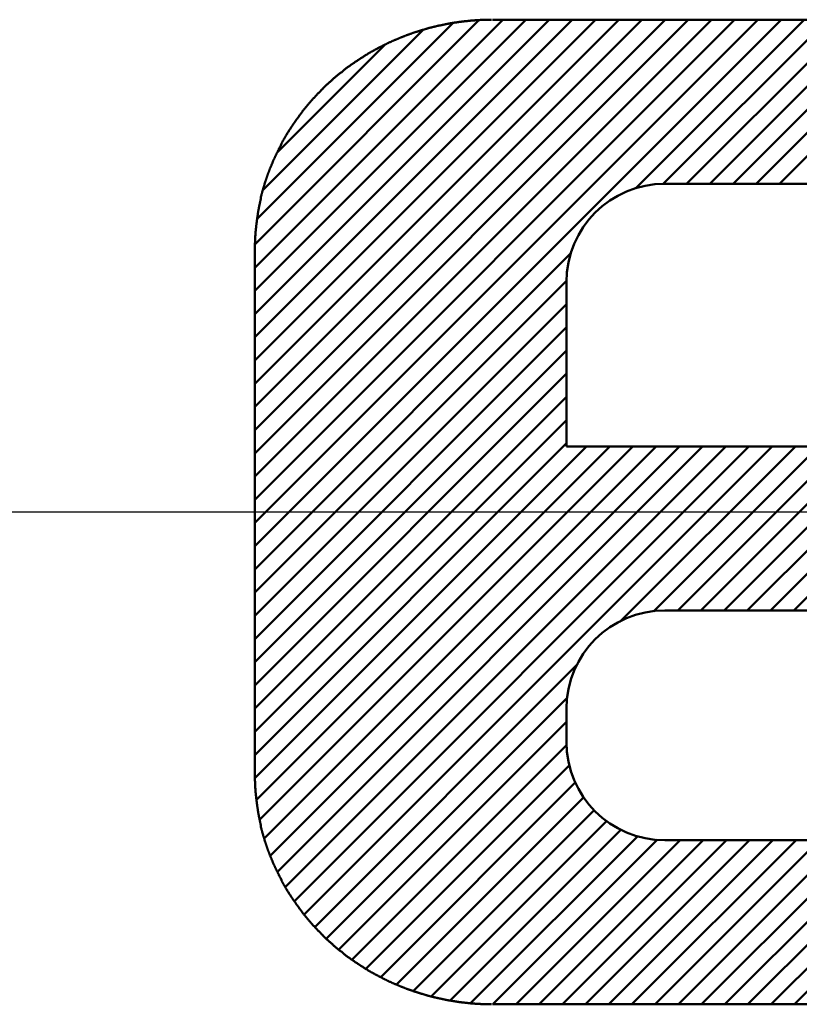
# Model space of a CAD drawing. Units: millimetres. Extents: x 0 to 420, y -72 to 297.
# Drawn here: x 236 to 239, y 118 to 121 of the extents above; entities that cross this region are included whole.
import ezdxf

# ---------------------------------------------------------------- set-up
doc = ezdxf.new("R2010")
doc.units = ezdxf.units.MM
doc.header["$LTSCALE"] = 0.213004
doc.linetypes.add('CENTER', pattern=[50.8, 31.75, -6.35, 6.35, -6.35])
doc.layers.add('NoLayerName_002', color=7, linetype='Continuous')
doc.layers.add('NoLayerName_006', color=7, linetype='Continuous')

msp = doc.modelspace()

# ---------------------------------------------------------------- linework, layer by layer
at = {"layer": 'NoLayerName_002', "color": 3, "linetype": 'Continuous', "lineweight": 50}
for p, q in [((236.995, 119.1375), (238.5992, 120.7417)), ((236.995, 119.2082), (238.5285, 120.7417)), ((236.995, 119.2789), (238.4577, 120.7417)), ((236.995, 119.3496), (238.387, 120.7417)), ((236.995, 119.4203), (238.3163, 120.7417)), ((236.995, 119.491), (238.2456, 120.7417)), ((236.995, 119.5617), (238.1749, 120.7417)), ((236.995, 119.6325), (238.1042, 120.7417)), ((236.995, 119.7032), (238.0335, 120.7417)), ((236.995, 119.7739), (237.9628, 120.7417)), ((236.995, 119.8446), (237.8921, 120.7417)), ((236.995, 119.9153), (237.8213, 120.7417)), ((236.995, 119.986), (237.7506, 120.7417)), ((236.9952, 120.0569), (237.6781, 120.7398)), ((237.0022, 120.1347), (237.599, 120.7315)), ((240.02, 120.7417), (237.72, 120.7417)), ((238.1552, 120.227), (238.6699, 120.7417)), ((238.2402, 120.2413), (238.7406, 120.7417)), ((238.3113, 120.2417), (238.8113, 120.7417)), ((238.382, 120.2417), (238.882, 120.7417)), ((238.4527, 120.2417), (238.9527, 120.7417)), ((238.5234, 120.2417), (239.0234, 120.7417)), ((238.5941, 120.2417), (239.0941, 120.7417)), ((237.0202, 120.2234), (237.507, 120.7102)), ((237.0636, 120.3375), (237.3913, 120.6652)), ((238.245, 120.2417), (239.495, 120.2417)), ((236.995, 120.0417), (236.995, 118.4417)), ((236.995, 119.0668), (237.9596, 120.0314)), ((236.995, 118.9961), (237.9454, 119.9465)), ((237.945, 119.4417), (237.945, 119.9417)), ((236.995, 118.9254), (237.945, 119.8754)), ((236.995, 118.8546), (237.945, 119.8046)), ((236.995, 118.7839), (237.945, 119.7339)), ((236.995, 118.7132), (237.945, 119.6632)), ((236.995, 118.6425), (237.945, 119.5925)), ((236.995, 118.5718), (237.945, 119.5218)), ((236.995, 118.5011), (237.945, 119.4511)), ((236.9951, 118.4305), (238.0063, 119.4417)), ((237, 118.3647), (238.077, 119.4417)), ((237.0097, 118.3037), (238.1477, 119.4417)), ((237.0238, 118.2471), (238.2184, 119.4417)), ((237.042, 118.1945), (238.2891, 119.4417)), ((237.0637, 118.1456), (238.3598, 119.4417)), ((237.0884, 118.0995), (238.4305, 119.4417)), ((237.1156, 118.0561), (238.5012, 119.4417)), ((237.1453, 118.0151), (238.572, 119.4417)), ((240.02, 119.4417), (237.945, 119.4417)), ((238.108, 118.907), (238.6427, 119.4417)), ((238.2099, 118.9382), (238.7134, 119.4417)), ((238.2841, 118.9417), (238.7841, 119.4417)), ((238.3548, 118.9417), (238.8548, 119.4417)), ((238.4255, 118.9417), (238.9255, 119.4417)), ((238.4962, 118.9417), (238.9962, 119.4417)), ((238.5669, 118.9417), (239.0669, 119.4417)), ((238.6376, 118.9417), (239.1376, 119.4417)), ((238.245, 118.9417), (239.495, 118.9417)), ((237.1782, 117.9772), (237.9796, 118.7787)), ((237.2135, 117.9418), (237.9484, 118.6767)), ((237.945, 118.5417), (237.945, 118.6417)), ((237.2511, 117.9087), (237.945, 118.6026)), ((237.2909, 117.8777), (237.9458, 118.5326)), ((237.3336, 117.8498), (237.9546, 118.4707)), ((237.3792, 117.8246), (237.9728, 118.4182)), ((237.4273, 117.8021), (237.9982, 118.373)), ((237.4783, 117.7823), (238.03, 118.334)), ((237.5325, 117.7658), (238.0677, 118.301)), ((237.5904, 117.753), (238.1115, 118.2742)), ((237.6528, 117.7448), (238.1625, 118.2544)), ((237.7205, 117.7417), (238.2225, 118.2437)), ((237.7912, 117.7417), (238.2912, 118.2417)), ((237.8619, 117.7417), (238.3619, 118.2417)), ((237.9326, 117.7417), (238.4326, 118.2417)), ((238.0033, 117.7417), (238.5033, 118.2417)), ((238.074, 117.7417), (238.574, 118.2417)), ((238.1447, 117.7417), (238.6447, 118.2417)), ((238.2155, 117.7417), (238.7155, 118.2417)), ((239.495, 118.2417), (238.245, 118.2417)), ((238.2862, 117.7417), (238.7862, 118.2417)), ((238.3569, 117.7417), (238.8569, 118.2417)), ((238.4276, 117.7417), (238.9276, 118.2417)), ((238.4983, 117.7417), (238.9983, 118.2417)), ((238.569, 117.7417), (239.069, 118.2417)), ((238.6397, 117.7417), (239.1397, 118.2417)), ((237.72, 117.7417), (240.02, 117.7417))]:
    msp.add_line(p, q, dxfattribs=at)
for points in [[(237.3788, 120.6591), (237.3798, 120.6598), (237.3808, 120.6606), (237.3828, 120.6613), (237.3838, 120.662), (237.3858, 120.6627), (237.3868, 120.6634), (237.3878, 120.6641), (237.3898, 120.6648), (237.3908, 120.6655), (237.3928, 120.6662), (237.3938, 120.6669), (237.3948, 120.6676), (237.3968, 120.6683), (237.3978, 120.6689), (237.3998, 120.6696), (237.4008, 120.6703), (237.4028, 120.671), (237.4038, 120.6716), (237.4048, 120.6723), (237.4068, 120.673), (237.4078, 120.6736), (237.4098, 120.6743), (237.4108, 120.6749), (237.4128, 120.6756), (237.4138, 120.6762), (237.4148, 120.6769), (237.4168, 120.6775), (237.4178, 120.6782), (237.4198, 120.6788), (237.4208, 120.6794), (237.4228, 120.6801), (237.4238, 120.6807), (237.4258, 120.6813), (237.4268, 120.6819), (237.4288, 120.6826), (237.4298, 120.6832), (237.4308, 120.6838), (237.4328, 120.6844), (237.4338, 120.685), (237.4358, 120.6856), (237.4368, 120.6862), (237.4388, 120.6868), (237.4398, 120.6874), (237.4418, 120.688), (237.4428, 120.6886), (237.4448, 120.6892), (237.4458, 120.6897), (237.4468, 120.6903), (237.4488, 120.6909), (237.4498, 120.6915), (237.4518, 120.692), (237.4528, 120.6926), (237.4548, 120.6931), (237.4558, 120.6937), (237.4578, 120.6943), (237.4588, 120.6948), (237.4608, 120.6954), (237.4618, 120.6959), (237.4638, 120.6965), (237.4648, 120.697), (237.4668, 120.6975), (237.4678, 120.6981), (237.4698, 120.6986), (237.4708, 120.6991), (237.4728, 120.6996), (237.4738, 120.7002), (237.4758, 120.7007), (237.4768, 120.7012), (237.4788, 120.7017), (237.4798, 120.7022), (237.4818, 120.7027), (237.4828, 120.7032), (237.4848, 120.7037), (237.4858, 120.7042), (237.4878, 120.7047), (237.4888, 120.7052), (237.4908, 120.7057), (237.4918, 120.7062), (237.4938, 120.7066), (237.4948, 120.7071), (237.4968, 120.7076), (237.4978, 120.7081), (237.4998, 120.7085), (237.5008, 120.709), (237.5028, 120.7094), (237.5038, 120.7099), (237.5058, 120.7104), (237.5068, 120.7108), (237.5088, 120.7112), (237.5098, 120.7117), (237.5118, 120.7121), (237.5128, 120.7126), (237.5148, 120.713), (237.5158, 120.7134), (237.5178, 120.7139), (237.5188, 120.7143), (237.5208, 120.7147), (237.5218, 120.7151), (237.5238, 120.7155), (237.5248, 120.716), (237.5268, 120.7164), (237.5278, 120.7168), (237.5298, 120.7172), (237.5308, 120.7176), (237.5328, 120.718), (237.5338, 120.7184), (237.5358, 120.7187), (237.5378, 120.7191), (237.5388, 120.7195), (237.5408, 120.7199), (237.5418, 120.7203), (237.5438, 120.7206), (237.5448, 120.721), (237.5468, 120.7214), (237.5478, 120.7217), (237.5498, 120.7221), (237.5508, 120.7225), (237.5528, 120.7228), (237.5538, 120.7232), (237.5558, 120.7235), (237.5568, 120.7239), (237.5588, 120.7242), (237.5608, 120.7245), (237.5618, 120.7249), (237.5638, 120.7252), (237.5648, 120.7255), (237.5668, 120.7259), (237.5678, 120.7262), (237.5698, 120.7265), (237.5708, 120.7268), (237.5728, 120.7271), (237.5738, 120.7274), (237.5758, 120.7277), (237.5778, 120.728), (237.5788, 120.7283), (237.5808, 120.7286), (237.5818, 120.7289), (237.5838, 120.7292), (237.5848, 120.7295), (237.5868, 120.7298), (237.5878, 120.7301), (237.5898, 120.7303), (237.5918, 120.7306), (237.5928, 120.7309), (237.5948, 120.7311), (237.5958, 120.7314), (237.5978, 120.7317), (237.5988, 120.7319), (237.6008, 120.7322), (237.6018, 120.7324), (237.6038, 120.7327), (237.6058, 120.7329), (237.6068, 120.7331), (237.6088, 120.7334), (237.6098, 120.7336), (237.6118, 120.7338), (237.6128, 120.7341), (237.6148, 120.7343), (237.6158, 120.7345), (237.6178, 120.7347), (237.6198, 120.7349), (237.6208, 120.7351), (237.6228, 120.7353), (237.6238, 120.7355), (237.6258, 120.7357), (237.6268, 120.7359), (237.6288, 120.7361), (237.6308, 120.7363), (237.6318, 120.7365), (237.6338, 120.7367), (237.6348, 120.7369), (237.6368, 120.7371), (237.6378, 120.7372), (237.6398, 120.7374), (237.6408, 120.7376), (237.6428, 120.7377), (237.6448, 120.7379), (237.6458, 120.738), (237.6478, 120.7382), (237.6488, 120.7384), (237.6508, 120.7385), (237.6518, 120.7386), (237.6538, 120.7388), (237.6558, 120.7389), (237.6568, 120.7391), (237.6588, 120.7392), (237.6598, 120.7393), (237.6618, 120.7395), (237.6628, 120.7396), (237.6648, 120.7397), (237.6668, 120.7398), (237.6678, 120.7399), (237.6698, 120.74), (237.6708, 120.7401), (237.6728, 120.7402), (237.6738, 120.7403), (237.6758, 120.7404), (237.6778, 120.7405), (237.6788, 120.7406), (237.6808, 120.7407), (237.6818, 120.7408), (237.6838, 120.7408), (237.6858, 120.7409), (237.6868, 120.741), (237.6888, 120.741), (237.6898, 120.7411), (237.6918, 120.7412), (237.6928, 120.7412), (237.6948, 120.7413), (237.6968, 120.7413), (237.6978, 120.7413), (237.6998, 120.7414), (237.7008, 120.7414), (237.7028, 120.7415), (237.7038, 120.7415), (237.7058, 120.7415), (237.7078, 120.7415), (237.7088, 120.7416), (237.7108, 120.7416), (237.7118, 120.7416), (237.7138, 120.7416), (237.7148, 120.7417), (237.7168, 120.7417)], [(237.1168, 120.4297), (237.1178, 120.431), (237.1188, 120.4323), (237.1188, 120.4335), (237.1198, 120.4348), (237.1208, 120.4361), (237.1218, 120.4374), (237.1228, 120.4387), (237.1238, 120.44), (237.1248, 120.4413), (237.1258, 120.4425), (237.1268, 120.4438), (237.1278, 120.4451), (237.1288, 120.4464), (237.1298, 120.4476), (237.1298, 120.4489), (237.1308, 120.4502), (237.1318, 120.4514), (237.1328, 120.4527), (237.1338, 120.454), (237.1348, 120.4552), (237.1358, 120.4565), (237.1368, 120.4577), (237.1378, 120.459), (237.1388, 120.4602), (237.1398, 120.4615), (237.1408, 120.4627), (237.1418, 120.464), (237.1428, 120.4652), (237.1438, 120.4664), (237.1448, 120.4677), (237.1458, 120.4689), (237.1468, 120.4701), (237.1478, 120.4714), (237.1488, 120.4726), (237.1498, 120.4738), (237.1508, 120.475), (237.1518, 120.4763), (237.1528, 120.4775), (237.1538, 120.4787), (237.1548, 120.4799), (237.1558, 120.4811), (237.1568, 120.4823), (237.1578, 120.4835), (237.1588, 120.4847), (237.1598, 120.4859), (237.1608, 120.4871), (237.1618, 120.4883), (237.1628, 120.4895), (237.1638, 120.4907), (237.1648, 120.4919), (237.1658, 120.4931), (237.1668, 120.4943), (237.1678, 120.4955), (237.1688, 120.4967), (237.1698, 120.4978), (237.1708, 120.499), (237.1718, 120.5002), (237.1728, 120.5014), (237.1738, 120.5025), (237.1758, 120.5037), (237.1768, 120.5049), (237.1778, 120.506), (237.1788, 120.5072), (237.1798, 120.5084), (237.1808, 120.5095), (237.1818, 120.5107), (237.1828, 120.5118), (237.1838, 120.513), (237.1848, 120.5141), (237.1858, 120.5153), (237.1868, 120.5164), (237.1878, 120.5175), (237.1898, 120.5187), (237.1908, 120.5198), (237.1918, 120.5209), (237.1928, 120.5221), (237.1938, 120.5232), (237.1948, 120.5243), (237.1958, 120.5254), (237.1968, 120.5266), (237.1978, 120.5277), (237.1988, 120.5288), (237.2008, 120.5299), (237.2018, 120.531), (237.2028, 120.5321), (237.2038, 120.5332), (237.2048, 120.5343), (237.2058, 120.5354), (237.2068, 120.5365), (237.2078, 120.5376), (237.2098, 120.5387), (237.2108, 120.5398), (237.2118, 120.5409), (237.2128, 120.542), (237.2138, 120.543), (237.2148, 120.5441), (237.2168, 120.5452), (237.2178, 120.5463), (237.2188, 120.5473), (237.2198, 120.5484), (237.2208, 120.5495), (237.2218, 120.5505), (237.2228, 120.5516), (237.2248, 120.5527), (237.2258, 120.5537), (237.2268, 120.5548), (237.2278, 120.5558), (237.2288, 120.5569), (237.2308, 120.5579), (237.2318, 120.559), (237.2328, 120.56), (237.2338, 120.561), (237.2348, 120.5621), (237.2358, 120.5631), (237.2378, 120.5641), (237.2388, 120.5652), (237.2398, 120.5662), (237.2408, 120.5672), (237.2418, 120.5682), (237.2438, 120.5693), (237.2448, 120.5703), (237.2458, 120.5713), (237.2468, 120.5723), (237.2478, 120.5733), (237.2498, 120.5743), (237.2508, 120.5753), (237.2518, 120.5763), (237.2528, 120.5773), (237.2548, 120.5783), (237.2558, 120.5793), (237.2568, 120.5803), (237.2578, 120.5813), (237.2598, 120.5822), (237.2608, 120.5832), (237.2618, 120.5842), (237.2628, 120.5852), (237.2638, 120.5861), (237.2658, 120.5871), (237.2668, 120.5881), (237.2678, 120.589), (237.2688, 120.59), (237.2708, 120.591), (237.2718, 120.5919), (237.2728, 120.5929), (237.2738, 120.5938), (237.2758, 120.5948), (237.2768, 120.5957), (237.2778, 120.5966), (237.2798, 120.5976), (237.2808, 120.5985), (237.2818, 120.5995), (237.2828, 120.6004), (237.2848, 120.6013), (237.2858, 120.6022), (237.2868, 120.6032), (237.2878, 120.6041), (237.2898, 120.605), (237.2908, 120.6059), (237.2918, 120.6068), (237.2938, 120.6077), (237.2948, 120.6086), (237.2958, 120.6095), (237.2978, 120.6104), (237.2988, 120.6113), (237.2998, 120.6122), (237.3008, 120.6131), (237.3028, 120.614), (237.3038, 120.6149), (237.3048, 120.6158), (237.3068, 120.6167), (237.3078, 120.6175), (237.3088, 120.6184), (237.3108, 120.6193), (237.3118, 120.6201), (237.3128, 120.621), (237.3148, 120.6219), (237.3158, 120.6227), (237.3168, 120.6236), (237.3178, 120.6244), (237.3198, 120.6253), (237.3208, 120.6261), (237.3218, 120.627), (237.3238, 120.6278), (237.3248, 120.6287), (237.3258, 120.6295), (237.3278, 120.6303), (237.3288, 120.6312), (237.3298, 120.632), (237.3318, 120.6328), (237.3328, 120.6336), (237.3348, 120.6345), (237.3358, 120.6353), (237.3368, 120.6361), (237.3388, 120.6369), (237.3398, 120.6377), (237.3408, 120.6385), (237.3428, 120.6393), (237.3438, 120.6401), (237.3448, 120.6409), (237.3468, 120.6417), (237.3478, 120.6425), (237.3488, 120.6433), (237.3508, 120.6441), (237.3518, 120.6449), (237.3538, 120.6456), (237.3548, 120.6464), (237.3558, 120.6472), (237.3578, 120.6479), (237.3588, 120.6487), (237.3598, 120.6495), (237.3618, 120.6502), (237.3628, 120.651), (237.3648, 120.6517), (237.3658, 120.6525), (237.3668, 120.6532), (237.3688, 120.654), (237.3698, 120.6547), (237.3718, 120.6555), (237.3728, 120.6562), (237.3738, 120.6569), (237.3758, 120.6577), (237.3768, 120.6584), (237.3788, 120.6591)], [(236.9978, 120.1027), (236.9978, 120.1043), (236.9978, 120.1059), (236.9988, 120.1074), (236.9988, 120.109), (236.9988, 120.1106), (236.9988, 120.1121), (236.9988, 120.1137), (236.9988, 120.1153), (236.9998, 120.1168), (236.9998, 120.1184), (236.9998, 120.12), (236.9998, 120.1215), (236.9998, 120.1231), (237.0008, 120.1247), (237.0008, 120.1262), (237.0008, 120.1278), (237.0008, 120.1294), (237.0008, 120.1309), (237.0018, 120.1325), (237.0018, 120.1341), (237.0018, 120.1356), (237.0018, 120.1372), (237.0018, 120.1387), (237.0028, 120.1403), (237.0028, 120.1419), (237.0028, 120.1434), (237.0028, 120.145), (237.0038, 120.1465), (237.0038, 120.1481), (237.0038, 120.1497), (237.0038, 120.1512), (237.0038, 120.1528), (237.0048, 120.1543), (237.0048, 120.1559), (237.0048, 120.1574), (237.0048, 120.159), (237.0058, 120.1606), (237.0058, 120.1621), (237.0058, 120.1637), (237.0068, 120.1652), (237.0068, 120.1668), (237.0068, 120.1683), (237.0068, 120.1699), (237.0078, 120.1714), (237.0078, 120.173), (237.0078, 120.1745), (237.0088, 120.1761), (237.0088, 120.1776), (237.0088, 120.1791), (237.0098, 120.1807), (237.0098, 120.1822), (237.0098, 120.1838), (237.0108, 120.1853), (237.0108, 120.1869), (237.0108, 120.1884), (237.0118, 120.1899), (237.0118, 120.1915), (237.0118, 120.193), (237.0128, 120.1945), (237.0128, 120.1961), (237.0128, 120.1976), (237.0138, 120.1991), (237.0138, 120.2007), (237.0138, 120.2022), (237.0148, 120.2037), (237.0148, 120.2053), (237.0158, 120.2068), (237.0158, 120.2083), (237.0158, 120.2099), (237.0168, 120.2114), (237.0168, 120.2129), (237.0178, 120.2144), (237.0178, 120.216), (237.0178, 120.2175), (237.0188, 120.219), (237.0188, 120.2205), (237.0198, 120.222), (237.0198, 120.2236), (237.0208, 120.2251), (237.0208, 120.2266), (237.0208, 120.2281), (237.0218, 120.2296), (237.0218, 120.2312), (237.0228, 120.2327), (237.0228, 120.2342), (237.0238, 120.2357), (237.0238, 120.2372), (237.0248, 120.2387), (237.0248, 120.2402), (237.0248, 120.2417), (237.0258, 120.2432), (237.0258, 120.2447), (237.0268, 120.2462), (237.0268, 120.2477), (237.0278, 120.2492), (237.0278, 120.2507), (237.0288, 120.2522), (237.0288, 120.2537), (237.0298, 120.2552), (237.0298, 120.2567), (237.0308, 120.2582), (237.0308, 120.2597), (237.0318, 120.2612), (237.0318, 120.2627), (237.0328, 120.2642), (237.0328, 120.2657), (237.0338, 120.2672), (237.0338, 120.2687), (237.0348, 120.2702), (237.0348, 120.2716), (237.0358, 120.2731), (237.0358, 120.2746), (237.0368, 120.2761), (237.0378, 120.2776), (237.0378, 120.279), (237.0388, 120.2805), (237.0388, 120.282), (237.0398, 120.2835), (237.0398, 120.2849), (237.0408, 120.2864), (237.0408, 120.2879), (237.0418, 120.2894), (237.0428, 120.2908), (237.0428, 120.2923), (237.0438, 120.2938), (237.0438, 120.2952), (237.0448, 120.2967), (237.0458, 120.2981), (237.0458, 120.2996), (237.0468, 120.3011), (237.0468, 120.3025), (237.0478, 120.304), (237.0488, 120.3054), (237.0488, 120.3069), (237.0498, 120.3083), (237.0498, 120.3098), (237.0508, 120.3112), (237.0518, 120.3127), (237.0518, 120.3141), (237.0528, 120.3156), (237.0538, 120.317), (237.0538, 120.3184), (237.0548, 120.3199), (237.0558, 120.3213), (237.0558, 120.3228), (237.0568, 120.3242), (237.0568, 120.3256), (237.0578, 120.3271), (237.0588, 120.3285), (237.0588, 120.3299), (237.0598, 120.3313), (237.0608, 120.3328), (237.0618, 120.3342), (237.0618, 120.3356), (237.0628, 120.337), (237.0638, 120.3385), (237.0638, 120.3399), (237.0648, 120.3413), (237.0658, 120.3427), (237.0658, 120.3441), (237.0668, 120.3455), (237.0678, 120.3469), (237.0678, 120.3484), (237.0688, 120.3498), (237.0698, 120.3512), (237.0708, 120.3526), (237.0708, 120.354), (237.0718, 120.3554), (237.0728, 120.3568), (237.0738, 120.3582), (237.0738, 120.3596), (237.0748, 120.361), (237.0758, 120.3624), (237.0758, 120.3637), (237.0768, 120.3651), (237.0778, 120.3665), (237.0788, 120.3679), (237.0788, 120.3693), (237.0798, 120.3707), (237.0808, 120.3721), (237.0818, 120.3734), (237.0828, 120.3748), (237.0828, 120.3762), (237.0838, 120.3776), (237.0848, 120.3789), (237.0858, 120.3803), (237.0858, 120.3817), (237.0868, 120.383), (237.0878, 120.3844), (237.0888, 120.3858), (237.0898, 120.3871), (237.0898, 120.3885), (237.0908, 120.3898), (237.0918, 120.3912), (237.0928, 120.3925), (237.0938, 120.3939), (237.0938, 120.3952), (237.0948, 120.3966), (237.0958, 120.3979), (237.0968, 120.3993), (237.0978, 120.4006), (237.0988, 120.402), (237.0988, 120.4033), (237.0998, 120.4046), (237.1008, 120.406), (237.1018, 120.4073), (237.1028, 120.4086), (237.1038, 120.41), (237.1038, 120.4113), (237.1048, 120.4126), (237.1058, 120.4139), (237.1068, 120.4153), (237.1078, 120.4166), (237.1088, 120.4179), (237.1098, 120.4192), (237.1108, 120.4205), (237.1108, 120.4218), (237.1118, 120.4231), (237.1128, 120.4245), (237.1138, 120.4258), (237.1148, 120.4271), (237.1158, 120.4284), (237.1168, 120.4297)], [(236.9948, 120.0417), (236.9948, 120.0421), (236.9948, 120.0425), (236.9948, 120.0429), (236.9948, 120.0433), (236.9948, 120.0436), (236.9948, 120.044), (236.9948, 120.0444), (236.9948, 120.0448), (236.9948, 120.0452), (236.9948, 120.0456), (236.9948, 120.0459), (236.9948, 120.0463), (236.9948, 120.0467), (236.9948, 120.0471), (236.9948, 120.0475), (236.9948, 120.0479), (236.9948, 120.0482), (236.9948, 120.0486), (236.9948, 120.049), (236.9948, 120.0494), (236.9948, 120.0498), (236.9948, 120.0502), (236.9948, 120.0506), (236.9948, 120.0509), (236.9948, 120.0513), (236.9948, 120.0517), (236.9948, 120.0521), (236.9948, 120.0525), (236.9948, 120.0529), (236.9948, 120.0532), (236.9948, 120.0536), (236.9948, 120.054), (236.9948, 120.0544), (236.9948, 120.0548), (236.9948, 120.0552), (236.9948, 120.0556), (236.9948, 120.0559), (236.9948, 120.0563), (236.9948, 120.0567), (236.9948, 120.0571), (236.9948, 120.0575), (236.9948, 120.0579), (236.9948, 120.0582), (236.9948, 120.0586), (236.9948, 120.059), (236.9948, 120.0594), (236.9948, 120.0598), (236.9948, 120.0602), (236.9948, 120.0605), (236.9948, 120.0609), (236.9948, 120.0613), (236.9958, 120.0617), (236.9958, 120.0621), (236.9958, 120.0625), (236.9958, 120.0629), (236.9958, 120.0632), (236.9958, 120.0636), (236.9958, 120.064), (236.9958, 120.0644), (236.9958, 120.0648), (236.9958, 120.0652), (236.9958, 120.0655), (236.9958, 120.0659), (236.9958, 120.0663), (236.9958, 120.0667), (236.9958, 120.0671), (236.9958, 120.0675), (236.9958, 120.0678), (236.9958, 120.0682), (236.9958, 120.0686), (236.9958, 120.069), (236.9958, 120.0694), (236.9958, 120.0698), (236.9958, 120.0701), (236.9958, 120.0705), (236.9958, 120.0709), (236.9958, 120.0713), (236.9958, 120.0717), (236.9958, 120.0721), (236.9958, 120.0724), (236.9958, 120.0728), (236.9958, 120.0732), (236.9958, 120.0736), (236.9958, 120.074), (236.9958, 120.0744), (236.9958, 120.0748), (236.9958, 120.0751), (236.9958, 120.0755), (236.9958, 120.0759), (236.9958, 120.0763), (236.9958, 120.0767), (236.9958, 120.0771), (236.9958, 120.0774), (236.9958, 120.0778), (236.9958, 120.0782), (236.9958, 120.0786), (236.9958, 120.079), (236.9958, 120.0794), (236.9958, 120.0797), (236.9958, 120.0801), (236.9958, 120.0805), (236.9958, 120.0809), (236.9958, 120.0813), (236.9958, 120.0817), (236.9958, 120.082), (236.9958, 120.0824), (236.9958, 120.0828), (236.9958, 120.0832), (236.9968, 120.0836), (236.9968, 120.084), (236.9968, 120.0843), (236.9968, 120.0847), (236.9968, 120.0851), (236.9968, 120.0855), (236.9968, 120.0859), (236.9968, 120.0863), (236.9968, 120.0866), (236.9968, 120.087), (236.9968, 120.0874), (236.9968, 120.0878), (236.9968, 120.0882), (236.9968, 120.0886), (236.9968, 120.0889), (236.9968, 120.0893), (236.9968, 120.0897), (236.9968, 120.0901), (236.9968, 120.0905), (236.9968, 120.0909), (236.9968, 120.0912), (236.9968, 120.0916), (236.9968, 120.092), (236.9968, 120.0924), (236.9968, 120.0928), (236.9968, 120.0932), (236.9968, 120.0935), (236.9968, 120.0939), (236.9968, 120.0943), (236.9968, 120.0947), (236.9968, 120.0951), (236.9968, 120.0955), (236.9968, 120.0958), (236.9968, 120.0962), (236.9968, 120.0966), (236.9968, 120.097), (236.9978, 120.0974), (236.9978, 120.0978), (236.9978, 120.0981), (236.9978, 120.0985), (236.9978, 120.0989), (236.9978, 120.0993), (236.9978, 120.0997), (236.9978, 120.1001), (236.9978, 120.1004), (236.9978, 120.1008), (236.9978, 120.1012), (236.9978, 120.1016), (236.9978, 120.102), (236.9978, 120.1024), (236.9978, 120.1027)], [(236.9948, 120.0417), (236.9948, 120.0421), (236.9948, 120.0425), (236.9948, 120.0429), (236.9948, 120.0433), (236.9948, 120.0436), (236.9948, 120.044), (236.9948, 120.0444), (236.9948, 120.0448), (236.9948, 120.0452), (236.9948, 120.0456), (236.9948, 120.0459), (236.9948, 120.0463), (236.9948, 120.0467), (236.9948, 120.0471), (236.9948, 120.0475), (236.9948, 120.0479), (236.9948, 120.0482), (236.9948, 120.0486), (236.9948, 120.049), (236.9948, 120.0494), (236.9948, 120.0498), (236.9948, 120.0502), (236.9948, 120.0506), (236.9948, 120.0509), (236.9948, 120.0513), (236.9948, 120.0517), (236.9948, 120.0521), (236.9948, 120.0525), (236.9948, 120.0529), (236.9948, 120.0532), (236.9948, 120.0536), (236.9948, 120.054), (236.9948, 120.0544), (236.9948, 120.0548), (236.9948, 120.0552), (236.9948, 120.0556), (236.9948, 120.0559), (236.9948, 120.0563), (236.9948, 120.0567), (236.9948, 120.0571), (236.9948, 120.0575), (236.9948, 120.0579), (236.9948, 120.0582), (236.9948, 120.0586), (236.9948, 120.059), (236.9948, 120.0594), (236.9948, 120.0598), (236.9948, 120.0602), (236.9948, 120.0605), (236.9948, 120.0609), (236.9948, 120.0613), (236.9958, 120.0617), (236.9958, 120.0621), (236.9958, 120.0625), (236.9958, 120.0629), (236.9958, 120.0632), (236.9958, 120.0636), (236.9958, 120.064), (236.9958, 120.0644), (236.9958, 120.0648), (236.9958, 120.0652), (236.9958, 120.0655), (236.9958, 120.0659), (236.9958, 120.0663), (236.9958, 120.0667), (236.9958, 120.0671), (236.9958, 120.0675), (236.9958, 120.0678), (236.9958, 120.0682), (236.9958, 120.0686), (236.9958, 120.069), (236.9958, 120.0694), (236.9958, 120.0698), (236.9958, 120.0701), (236.9958, 120.0705), (236.9958, 120.0709), (236.9958, 120.0713), (236.9958, 120.0717), (236.9958, 120.0721), (236.9958, 120.0724), (236.9958, 120.0728), (236.9958, 120.0732), (236.9958, 120.0736), (236.9958, 120.074), (236.9958, 120.0744), (236.9958, 120.0748), (236.9958, 120.0751), (236.9958, 120.0755), (236.9958, 120.0759), (236.9958, 120.0763), (236.9958, 120.0767), (236.9958, 120.0771), (236.9958, 120.0774), (236.9958, 120.0778), (236.9958, 120.0782), (236.9958, 120.0786), (236.9958, 120.079), (236.9958, 120.0794), (236.9958, 120.0797), (236.9958, 120.0801), (236.9958, 120.0805), (236.9958, 120.0809), (236.9958, 120.0813), (236.9958, 120.0817), (236.9958, 120.082), (236.9958, 120.0824), (236.9958, 120.0828), (236.9958, 120.0832), (236.9968, 120.0836), (236.9968, 120.084), (236.9968, 120.0843), (236.9968, 120.0847), (236.9968, 120.0851), (236.9968, 120.0855), (236.9968, 120.0859), (236.9968, 120.0863), (236.9968, 120.0866), (236.9968, 120.087), (236.9968, 120.0874), (236.9968, 120.0878), (236.9968, 120.0882), (236.9968, 120.0886), (236.9968, 120.0889), (236.9968, 120.0893), (236.9968, 120.0897), (236.9968, 120.0901), (236.9968, 120.0905), (236.9968, 120.0909), (236.9968, 120.0912), (236.9968, 120.0916), (236.9968, 120.092), (236.9968, 120.0924), (236.9968, 120.0928), (236.9968, 120.0932), (236.9968, 120.0935), (236.9968, 120.0939), (236.9968, 120.0943), (236.9968, 120.0947), (236.9968, 120.0951), (236.9968, 120.0955), (236.9968, 120.0958), (236.9968, 120.0962), (236.9968, 120.0966), (236.9968, 120.097), (236.9978, 120.0974), (236.9978, 120.0978), (236.9978, 120.0981), (236.9978, 120.0985), (236.9978, 120.0989), (236.9978, 120.0993), (236.9978, 120.0997), (236.9978, 120.1001), (236.9978, 120.1004), (236.9978, 120.1008), (236.9978, 120.1012), (236.9978, 120.1016), (236.9978, 120.102), (236.9978, 120.1024), (236.9978, 120.1027)], [(236.9948, 118.4417), (236.9948, 118.4413), (236.9948, 118.4409), (236.9948, 118.4406), (236.9948, 118.4402), (236.9948, 118.4398), (236.9948, 118.4394), (236.9948, 118.439), (236.9948, 118.4386), (236.9948, 118.4383), (236.9948, 118.4379), (236.9948, 118.4375), (236.9948, 118.4371), (236.9948, 118.4367), (236.9948, 118.4363), (236.9948, 118.4359), (236.9948, 118.4356), (236.9948, 118.4352), (236.9948, 118.4348), (236.9948, 118.4344), (236.9948, 118.434), (236.9948, 118.4336), (236.9948, 118.4333), (236.9948, 118.4329), (236.9948, 118.4325), (236.9948, 118.4321), (236.9948, 118.4317), (236.9948, 118.4313), (236.9948, 118.431), (236.9948, 118.4306), (236.9948, 118.4302), (236.9948, 118.4298), (236.9948, 118.4294), (236.9948, 118.429), (236.9948, 118.4286), (236.9948, 118.4283), (236.9948, 118.4279), (236.9948, 118.4275), (236.9948, 118.4271), (236.9948, 118.4267), (236.9948, 118.4263), (236.9948, 118.426), (236.9948, 118.4256), (236.9948, 118.4252), (236.9948, 118.4248), (236.9948, 118.4244), (236.9948, 118.424), (236.9948, 118.4237), (236.9948, 118.4233), (236.9948, 118.4229), (236.9948, 118.4225), (236.9948, 118.4221), (236.9958, 118.4217), (236.9958, 118.4213), (236.9958, 118.421), (236.9958, 118.4206), (236.9958, 118.4202), (236.9958, 118.4198), (236.9958, 118.4194), (236.9958, 118.419), (236.9958, 118.4187), (236.9958, 118.4183), (236.9958, 118.4179), (236.9958, 118.4175), (236.9958, 118.4171), (236.9958, 118.4167), (236.9958, 118.4164), (236.9958, 118.416), (236.9958, 118.4156), (236.9958, 118.4152), (236.9958, 118.4148), (236.9958, 118.4144), (236.9958, 118.414), (236.9958, 118.4137), (236.9958, 118.4133), (236.9958, 118.4129), (236.9958, 118.4125), (236.9958, 118.4121), (236.9958, 118.4117), (236.9958, 118.4114), (236.9958, 118.411), (236.9958, 118.4106), (236.9958, 118.4102), (236.9958, 118.4098), (236.9958, 118.4094), (236.9958, 118.4091), (236.9958, 118.4087), (236.9958, 118.4083), (236.9958, 118.4079), (236.9958, 118.4075), (236.9958, 118.4071), (236.9958, 118.4068), (236.9958, 118.4064), (236.9958, 118.406), (236.9958, 118.4056), (236.9958, 118.4052), (236.9958, 118.4048), (236.9958, 118.4045), (236.9958, 118.4041), (236.9958, 118.4037), (236.9958, 118.4033), (236.9958, 118.4029), (236.9958, 118.4025), (236.9958, 118.4022), (236.9958, 118.4018), (236.9958, 118.4014), (236.9958, 118.401), (236.9958, 118.4006), (236.9958, 118.4002), (236.9968, 118.3999), (236.9968, 118.3995), (236.9968, 118.3991), (236.9968, 118.3987), (236.9968, 118.3983), (236.9968, 118.3979), (236.9968, 118.3976), (236.9968, 118.3972), (236.9968, 118.3968), (236.9968, 118.3964), (236.9968, 118.396), (236.9968, 118.3956), (236.9968, 118.3953), (236.9968, 118.3949), (236.9968, 118.3945), (236.9968, 118.3941), (236.9968, 118.3937), (236.9968, 118.3933), (236.9968, 118.393), (236.9968, 118.3926), (236.9968, 118.3922), (236.9968, 118.3918), (236.9968, 118.3914), (236.9968, 118.391), (236.9968, 118.3907), (236.9968, 118.3903), (236.9968, 118.3899), (236.9968, 118.3895), (236.9968, 118.3891), (236.9968, 118.3887), (236.9968, 118.3884), (236.9968, 118.388), (236.9968, 118.3876), (236.9968, 118.3872), (236.9968, 118.3868), (236.9968, 118.3864), (236.9978, 118.3861), (236.9978, 118.3857), (236.9978, 118.3853), (236.9978, 118.3849), (236.9978, 118.3845), (236.9978, 118.3841), (236.9978, 118.3838), (236.9978, 118.3834), (236.9978, 118.383), (236.9978, 118.3826), (236.9978, 118.3822), (236.9978, 118.3818), (236.9978, 118.3815), (236.9978, 118.3811), (236.9978, 118.3807)], [(236.9978, 118.3807), (236.9978, 118.3791), (236.9978, 118.3776), (236.9988, 118.376), (236.9988, 118.3744), (236.9988, 118.3729), (236.9988, 118.3713), (236.9988, 118.3697), (236.9988, 118.3682), (236.9998, 118.3666), (236.9998, 118.365), (236.9998, 118.3635), (236.9998, 118.3619), (236.9998, 118.3603), (237.0008, 118.3588), (237.0008, 118.3572), (237.0008, 118.3556), (237.0008, 118.3541), (237.0008, 118.3525), (237.0018, 118.3509), (237.0018, 118.3494), (237.0018, 118.3478), (237.0018, 118.3463), (237.0018, 118.3447), (237.0028, 118.3431), (237.0028, 118.3416), (237.0028, 118.34), (237.0028, 118.3384), (237.0038, 118.3369), (237.0038, 118.3353), (237.0038, 118.3338), (237.0038, 118.3322), (237.0038, 118.3307), (237.0048, 118.3291), (237.0048, 118.3275), (237.0048, 118.326), (237.0048, 118.3244), (237.0058, 118.3229), (237.0058, 118.3213), (237.0058, 118.3198), (237.0068, 118.3182), (237.0068, 118.3167), (237.0068, 118.3151), (237.0068, 118.3136), (237.0078, 118.312), (237.0078, 118.3105), (237.0078, 118.3089), (237.0088, 118.3074), (237.0088, 118.3058), (237.0088, 118.3043), (237.0098, 118.3027), (237.0098, 118.3012), (237.0098, 118.2997), (237.0108, 118.2981), (237.0108, 118.2966), (237.0108, 118.295), (237.0118, 118.2935), (237.0118, 118.292), (237.0118, 118.2904), (237.0128, 118.2889), (237.0128, 118.2873), (237.0128, 118.2858), (237.0138, 118.2843), (237.0138, 118.2827), (237.0138, 118.2812), (237.0148, 118.2797), (237.0148, 118.2782), (237.0158, 118.2766), (237.0158, 118.2751), (237.0158, 118.2736), (237.0168, 118.272), (237.0168, 118.2705), (237.0178, 118.269), (237.0178, 118.2675), (237.0178, 118.2659), (237.0188, 118.2644), (237.0188, 118.2629), (237.0198, 118.2614), (237.0198, 118.2599), (237.0208, 118.2583), (237.0208, 118.2568), (237.0208, 118.2553), (237.0218, 118.2538), (237.0218, 118.2523), (237.0228, 118.2508), (237.0228, 118.2492), (237.0238, 118.2477), (237.0238, 118.2462), (237.0248, 118.2447), (237.0248, 118.2432), (237.0248, 118.2417), (237.0258, 118.2402), (237.0258, 118.2387), (237.0268, 118.2372), (237.0268, 118.2357), (237.0278, 118.2342), (237.0278, 118.2327), (237.0288, 118.2312), (237.0288, 118.2297), (237.0298, 118.2282), (237.0298, 118.2267), (237.0308, 118.2252), (237.0308, 118.2237), (237.0318, 118.2222), (237.0318, 118.2207), (237.0328, 118.2192), (237.0328, 118.2177), (237.0338, 118.2162), (237.0338, 118.2148), (237.0348, 118.2133), (237.0348, 118.2118), (237.0358, 118.2103), (237.0358, 118.2088), (237.0368, 118.2073), (237.0378, 118.2059), (237.0378, 118.2044), (237.0388, 118.2029), (237.0388, 118.2014), (237.0398, 118.2), (237.0398, 118.1985), (237.0408, 118.197), (237.0408, 118.1955), (237.0418, 118.1941), (237.0428, 118.1926), (237.0428, 118.1911), (237.0438, 118.1897), (237.0438, 118.1882), (237.0448, 118.1867), (237.0458, 118.1853), (237.0458, 118.1838), (237.0468, 118.1824), (237.0468, 118.1809), (237.0478, 118.1795), (237.0488, 118.178), (237.0488, 118.1766), (237.0498, 118.1751), (237.0498, 118.1737), (237.0508, 118.1722), (237.0518, 118.1708), (237.0518, 118.1693), (237.0528, 118.1679), (237.0538, 118.1664), (237.0538, 118.165), (237.0548, 118.1635), (237.0558, 118.1621), (237.0558, 118.1607), (237.0568, 118.1592), (237.0568, 118.1578), (237.0578, 118.1564), (237.0588, 118.1549), (237.0588, 118.1535), (237.0598, 118.1521), (237.0608, 118.1507), (237.0618, 118.1492), (237.0618, 118.1478), (237.0628, 118.1464), (237.0638, 118.145), (237.0638, 118.1435), (237.0648, 118.1421), (237.0658, 118.1407), (237.0658, 118.1393), (237.0668, 118.1379), (237.0678, 118.1365), (237.0678, 118.1351), (237.0688, 118.1337), (237.0698, 118.1323), (237.0708, 118.1309), (237.0708, 118.1295), (237.0718, 118.1281), (237.0728, 118.1267), (237.0738, 118.1253), (237.0738, 118.1239), (237.0748, 118.1225), (237.0758, 118.1211), (237.0758, 118.1197), (237.0768, 118.1183), (237.0778, 118.1169), (237.0788, 118.1155), (237.0788, 118.1141), (237.0798, 118.1128), (237.0808, 118.1114), (237.0818, 118.11), (237.0828, 118.1086), (237.0828, 118.1072), (237.0838, 118.1059), (237.0848, 118.1045), (237.0858, 118.1031), (237.0858, 118.1018), (237.0868, 118.1004), (237.0878, 118.099), (237.0888, 118.0977), (237.0898, 118.0963), (237.0898, 118.0949), (237.0908, 118.0936), (237.0918, 118.0922), (237.0928, 118.0909), (237.0938, 118.0895), (237.0938, 118.0882), (237.0948, 118.0868), (237.0958, 118.0855), (237.0968, 118.0841), (237.0978, 118.0828), (237.0988, 118.0815), (237.0988, 118.0801), (237.0998, 118.0788), (237.1008, 118.0775), (237.1018, 118.0761), (237.1028, 118.0748), (237.1038, 118.0735), (237.1038, 118.0721), (237.1048, 118.0708), (237.1058, 118.0695), (237.1068, 118.0682), (237.1078, 118.0668), (237.1088, 118.0655), (237.1098, 118.0642), (237.1108, 118.0629), (237.1108, 118.0616), (237.1118, 118.0603), (237.1128, 118.059), (237.1138, 118.0577), (237.1148, 118.0564), (237.1158, 118.0551), (237.1168, 118.0538)], [(237.1168, 118.0538), (237.1178, 118.0525), (237.1188, 118.0512), (237.1188, 118.0499), (237.1198, 118.0486), (237.1208, 118.0473), (237.1218, 118.046), (237.1228, 118.0447), (237.1238, 118.0434), (237.1248, 118.0422), (237.1258, 118.0409), (237.1268, 118.0396), (237.1278, 118.0383), (237.1288, 118.0371), (237.1298, 118.0358), (237.1298, 118.0345), (237.1308, 118.0333), (237.1318, 118.032), (237.1328, 118.0307), (237.1338, 118.0295), (237.1348, 118.0282), (237.1358, 118.027), (237.1368, 118.0257), (237.1378, 118.0245), (237.1388, 118.0232), (237.1398, 118.022), (237.1408, 118.0207), (237.1418, 118.0195), (237.1428, 118.0182), (237.1438, 118.017), (237.1448, 118.0158), (237.1458, 118.0145), (237.1468, 118.0133), (237.1478, 118.0121), (237.1488, 118.0108), (237.1498, 118.0096), (237.1508, 118.0084), (237.1518, 118.0072), (237.1528, 118.0059), (237.1538, 118.0047), (237.1548, 118.0035), (237.1558, 118.0023), (237.1568, 118.0011), (237.1578, 117.9999), (237.1588, 117.9987), (237.1598, 117.9975), (237.1608, 117.9963), (237.1618, 117.9951), (237.1628, 117.9939), (237.1638, 117.9927), (237.1648, 117.9915), (237.1658, 117.9903), (237.1668, 117.9891), (237.1678, 117.9879), (237.1688, 117.9868), (237.1698, 117.9856), (237.1708, 117.9844), (237.1718, 117.9832), (237.1728, 117.9821), (237.1738, 117.9809), (237.1758, 117.9797), (237.1768, 117.9786), (237.1778, 117.9774), (237.1788, 117.9762), (237.1798, 117.9751), (237.1808, 117.9739), (237.1818, 117.9728), (237.1828, 117.9716), (237.1838, 117.9705), (237.1848, 117.9693), (237.1858, 117.9682), (237.1868, 117.967), (237.1878, 117.9659), (237.1898, 117.9648), (237.1908, 117.9636), (237.1918, 117.9625), (237.1928, 117.9614), (237.1938, 117.9602), (237.1948, 117.9591), (237.1958, 117.958), (237.1968, 117.9569), (237.1978, 117.9558), (237.1988, 117.9546), (237.2008, 117.9535), (237.2018, 117.9524), (237.2028, 117.9513), (237.2038, 117.9502), (237.2048, 117.9491), (237.2058, 117.948), (237.2068, 117.9469), (237.2078, 117.9458), (237.2098, 117.9447), (237.2108, 117.9436), (237.2118, 117.9425), (237.2128, 117.9415), (237.2138, 117.9404), (237.2148, 117.9393), (237.2168, 117.9382), (237.2178, 117.9371), (237.2188, 117.9361), (237.2198, 117.935), (237.2208, 117.9339), (237.2218, 117.9329), (237.2228, 117.9318), (237.2248, 117.9308), (237.2258, 117.9297), (237.2268, 117.9286), (237.2278, 117.9276), (237.2288, 117.9265), (237.2308, 117.9255), (237.2318, 117.9245), (237.2328, 117.9234), (237.2338, 117.9224), (237.2348, 117.9213), (237.2358, 117.9203), (237.2378, 117.9193), (237.2388, 117.9183), (237.2398, 117.9172), (237.2408, 117.9162), (237.2418, 117.9152), (237.2438, 117.9142), (237.2448, 117.9132), (237.2458, 117.9121), (237.2468, 117.9111), (237.2478, 117.9101), (237.2498, 117.9091), (237.2508, 117.9081), (237.2518, 117.9071), (237.2528, 117.9061), (237.2548, 117.9051), (237.2558, 117.9041), (237.2568, 117.9032), (237.2578, 117.9022), (237.2598, 117.9012), (237.2608, 117.9002), (237.2618, 117.8992), (237.2628, 117.8983), (237.2638, 117.8973), (237.2658, 117.8963), (237.2668, 117.8953), (237.2678, 117.8944), (237.2688, 117.8934), (237.2708, 117.8925), (237.2718, 117.8915), (237.2728, 117.8906), (237.2738, 117.8896), (237.2758, 117.8887), (237.2768, 117.8877), (237.2778, 117.8868), (237.2798, 117.8858), (237.2808, 117.8849), (237.2818, 117.884), (237.2828, 117.883), (237.2848, 117.8821), (237.2858, 117.8812), (237.2868, 117.8803), (237.2878, 117.8793), (237.2898, 117.8784), (237.2908, 117.8775), (237.2918, 117.8766), (237.2938, 117.8757), (237.2948, 117.8748), (237.2958, 117.8739), (237.2978, 117.873), (237.2988, 117.8721), (237.2998, 117.8712), (237.3008, 117.8703), (237.3028, 117.8694), (237.3038, 117.8685), (237.3048, 117.8677), (237.3068, 117.8668), (237.3078, 117.8659), (237.3088, 117.865), (237.3108, 117.8642), (237.3118, 117.8633), (237.3128, 117.8624), (237.3148, 117.8616), (237.3158, 117.8607), (237.3168, 117.8598), (237.3178, 117.859), (237.3198, 117.8581), (237.3208, 117.8573), (237.3218, 117.8564), (237.3238, 117.8556), (237.3248, 117.8548), (237.3258, 117.8539), (237.3278, 117.8531), (237.3288, 117.8523), (237.3298, 117.8514), (237.3318, 117.8506), (237.3328, 117.8498), (237.3348, 117.849), (237.3358, 117.8481), (237.3368, 117.8473), (237.3388, 117.8465), (237.3398, 117.8457), (237.3408, 117.8449), (237.3428, 117.8441), (237.3438, 117.8433), (237.3448, 117.8425), (237.3468, 117.8417), (237.3478, 117.8409), (237.3488, 117.8401), (237.3508, 117.8394), (237.3518, 117.8386), (237.3538, 117.8378), (237.3548, 117.837), (237.3558, 117.8363), (237.3578, 117.8355), (237.3588, 117.8347), (237.3598, 117.834), (237.3618, 117.8332), (237.3628, 117.8324), (237.3648, 117.8317), (237.3658, 117.8309), (237.3668, 117.8302), (237.3688, 117.8294), (237.3698, 117.8287), (237.3718, 117.828), (237.3728, 117.8272), (237.3738, 117.8265), (237.3758, 117.8258), (237.3768, 117.825), (237.3788, 117.8243)], [(237.3788, 117.8243), (237.3798, 117.8236), (237.3808, 117.8229), (237.3828, 117.8221), (237.3838, 117.8214), (237.3858, 117.8207), (237.3868, 117.82), (237.3878, 117.8193), (237.3898, 117.8186), (237.3908, 117.8179), (237.3928, 117.8172), (237.3938, 117.8165), (237.3948, 117.8158), (237.3968, 117.8152), (237.3978, 117.8145), (237.3998, 117.8138), (237.4008, 117.8131), (237.4028, 117.8125), (237.4038, 117.8118), (237.4048, 117.8111), (237.4068, 117.8105), (237.4078, 117.8098), (237.4098, 117.8091), (237.4108, 117.8085), (237.4128, 117.8078), (237.4138, 117.8072), (237.4148, 117.8065), (237.4168, 117.8059), (237.4178, 117.8053), (237.4198, 117.8046), (237.4208, 117.804), (237.4228, 117.8034), (237.4238, 117.8027), (237.4258, 117.8021), (237.4268, 117.8015), (237.4288, 117.8009), (237.4298, 117.8002), (237.4308, 117.7996), (237.4328, 117.799), (237.4338, 117.7984), (237.4358, 117.7978), (237.4368, 117.7972), (237.4388, 117.7966), (237.4398, 117.796), (237.4418, 117.7954), (237.4428, 117.7949), (237.4448, 117.7943), (237.4458, 117.7937), (237.4468, 117.7931), (237.4488, 117.7925), (237.4498, 117.792), (237.4518, 117.7914), (237.4528, 117.7908), (237.4548, 117.7903), (237.4558, 117.7897), (237.4578, 117.7892), (237.4588, 117.7886), (237.4608, 117.7881), (237.4618, 117.7875), (237.4638, 117.787), (237.4648, 117.7864), (237.4668, 117.7859), (237.4678, 117.7854), (237.4698, 117.7848), (237.4708, 117.7843), (237.4728, 117.7838), (237.4738, 117.7833), (237.4758, 117.7827), (237.4768, 117.7822), (237.4788, 117.7817), (237.4798, 117.7812), (237.4818, 117.7807), (237.4828, 117.7802), (237.4848, 117.7797), (237.4858, 117.7792), (237.4878, 117.7787), (237.4888, 117.7782), (237.4908, 117.7778), (237.4918, 117.7773), (237.4938, 117.7768), (237.4948, 117.7763), (237.4968, 117.7758), (237.4978, 117.7754), (237.4998, 117.7749), (237.5008, 117.7744), (237.5028, 117.774), (237.5038, 117.7735), (237.5058, 117.7731), (237.5068, 117.7726), (237.5088, 117.7722), (237.5098, 117.7717), (237.5118, 117.7713), (237.5128, 117.7709), (237.5148, 117.7704), (237.5158, 117.77), (237.5178, 117.7696), (237.5188, 117.7691), (237.5208, 117.7687), (237.5218, 117.7683), (237.5238, 117.7679), (237.5248, 117.7675), (237.5268, 117.7671), (237.5278, 117.7667), (237.5298, 117.7663), (237.5308, 117.7659), (237.5328, 117.7655), (237.5338, 117.7651), (237.5358, 117.7647), (237.5378, 117.7643), (237.5388, 117.7639), (237.5408, 117.7635), (237.5418, 117.7632), (237.5438, 117.7628), (237.5448, 117.7624), (237.5468, 117.762), (237.5478, 117.7617), (237.5498, 117.7613), (237.5508, 117.761), (237.5528, 117.7606), (237.5538, 117.7603), (237.5558, 117.7599), (237.5568, 117.7596), (237.5588, 117.7592), (237.5608, 117.7589), (237.5618, 117.7586), (237.5638, 117.7582), (237.5648, 117.7579), (237.5668, 117.7576), (237.5678, 117.7572), (237.5698, 117.7569), (237.5708, 117.7566), (237.5728, 117.7563), (237.5738, 117.756), (237.5758, 117.7557), (237.5778, 117.7554), (237.5788, 117.7551), (237.5808, 117.7548), (237.5818, 117.7545), (237.5838, 117.7542), (237.5848, 117.7539), (237.5868, 117.7536), (237.5878, 117.7534), (237.5898, 117.7531), (237.5918, 117.7528), (237.5928, 117.7526), (237.5948, 117.7523), (237.5958, 117.752), (237.5978, 117.7518), (237.5988, 117.7515), (237.6008, 117.7513), (237.6018, 117.751), (237.6038, 117.7508), (237.6058, 117.7505), (237.6068, 117.7503), (237.6088, 117.7501), (237.6098, 117.7498), (237.6118, 117.7496), (237.6128, 117.7494), (237.6148, 117.7491), (237.6158, 117.7489), (237.6178, 117.7487), (237.6198, 117.7485), (237.6208, 117.7483), (237.6228, 117.7481), (237.6238, 117.7479), (237.6258, 117.7477), (237.6268, 117.7475), (237.6288, 117.7473), (237.6308, 117.7471), (237.6318, 117.7469), (237.6338, 117.7467), (237.6348, 117.7466), (237.6368, 117.7464), (237.6378, 117.7462), (237.6398, 117.746), (237.6408, 117.7459), (237.6428, 117.7457), (237.6448, 117.7455), (237.6458, 117.7454), (237.6478, 117.7452), (237.6488, 117.7451), (237.6508, 117.7449), (237.6518, 117.7448), (237.6538, 117.7446), (237.6558, 117.7445), (237.6568, 117.7444), (237.6588, 117.7442), (237.6598, 117.7441), (237.6618, 117.744), (237.6628, 117.7439), (237.6648, 117.7437), (237.6668, 117.7436), (237.6678, 117.7435), (237.6698, 117.7434), (237.6708, 117.7433), (237.6728, 117.7432), (237.6738, 117.7431), (237.6758, 117.743), (237.6778, 117.7429), (237.6788, 117.7428), (237.6808, 117.7427), (237.6818, 117.7427), (237.6838, 117.7426), (237.6858, 117.7425), (237.6868, 117.7424), (237.6888, 117.7424), (237.6898, 117.7423), (237.6918, 117.7423), (237.6928, 117.7422), (237.6948, 117.7422), (237.6968, 117.7421), (237.6978, 117.7421), (237.6998, 117.742), (237.7008, 117.742), (237.7028, 117.742), (237.7038, 117.7419), (237.7058, 117.7419), (237.7078, 117.7419), (237.7088, 117.7419), (237.7108, 117.7418), (237.7118, 117.7418), (237.7138, 117.7418), (237.7148, 117.7418), (237.7168, 117.7418)]]:
    msp.add_lwpolyline(points, dxfattribs=at)
for centre, start, end in [((238.245, 119.9417), 90, 180), ((238.245, 118.6417), 90, 180), ((238.245, 118.5417), 180, 270)]:
    msp.add_arc(centre, 0.3, start, end, dxfattribs=at)
at = {"layer": 'NoLayerName_006', "color": 6, "linetype": 'CENTER', "lineweight": 25}
msp.add_line((170.9245, 119.2417), (282.4775, 119.2417), dxfattribs=at)

doc.saveas('drawing.dxf')
